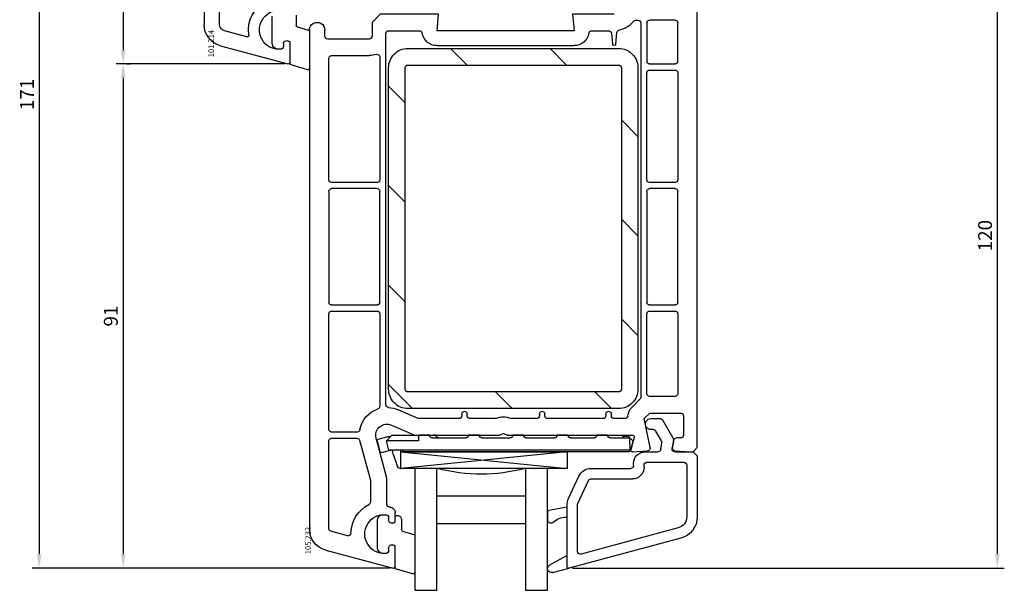
# Model space of a CAD drawing. Units: millimetres. Extents: x 154 to 1977, y 15 to 654.
# Drawn here: x 798 to 976, y 455 to 558 of the extents above; entities that cross this region are included whole.
import ezdxf

# ---------------------------------------------------------------- set-up
doc = ezdxf.new("R2010")
doc.units = ezdxf.units.MM
for name, color, linetype in [('cotes', 150, 'Continuous'), ('joints edpm', 6, 'Continuous'), ('profiles', 7, 'Continuous'), ('renforts acier', 1, 'Continuous'), ('vitrage', 4, 'Continuous')]:
    doc.layers.add(name, color=color, linetype=linetype)
doc.styles.add('Annotatif', font='arial.ttf')
doc.styles.get("Standard").update_dxf_attribs({"font": 'arial.ttf'})
doc.dimstyles.new('Annotatif', dxfattribs={"dimscale": 0, "dimtxt": 2.5, "dimasz": 2.5, "dimexe": 1.25, "dimexo": 0.625, "dimtad": 1, "dimdec": 0, "dimtxsty": 'Standard', "dimcen": 2.5, "dimadec": 0, "dimazin": 0, "dimtfac": 1, "dimtdec": 0, "dimtmove": 0, "dimatfit": 3, "dimfxl": 1, "dimarcsym": 0})

# ---------------------------------------------------------------- blocks, each defined once
blk = doc.blocks.new('*D160')
at = {"layer": 'cotes', "color": 0, "lineweight": -2}
for p, q in [((831.3, 630.43), (815.57, 630.43)), ((816.82, 627.93), (816.82, 552.93)), ((845.99, 550.43), (815.57, 550.43))]:
    blk.add_line(p, q, dxfattribs=at)
at = {"layer": 'cotes', "color": 0}
for points in [[(816.4, 627.93), (817.23, 627.93), (816.82, 630.43)], [(816.4, 552.93), (817.23, 552.93), (816.82, 550.43)]]:
    blk.add_solid(points, dxfattribs=at)
at = {"layer": 'Defpoints', "color": 0}
for p in [(831.93, 630.43), (816.82, 550.43), (846.61, 550.43)]:
    blk.add_point(p, dxfattribs=at)
at = {"layer": 'cotes', "color": 0, "insert": (814.91, 590.43), "char_height": 2.5, "attachment_point": 5, "rotation": 90}
blk.add_mtext('80', dxfattribs=at)
blk = doc.blocks.new('*D163')
at = {"layer": 'cotes', "color": 0, "lineweight": -2}
for p, q in [((817.44, 550.43), (818.07, 550.43)), ((816.82, 547.93), (816.82, 461.93)), ((864.99, 459.43), (815.57, 459.43))]:
    blk.add_line(p, q, dxfattribs=at)
at = {"layer": 'cotes', "color": 0}
for points in [[(816.4, 547.93), (817.23, 547.93), (816.82, 550.43)], [(816.4, 461.93), (817.23, 461.93), (816.82, 459.43)]]:
    blk.add_solid(points, dxfattribs=at)
at = {"layer": 'Defpoints', "color": 0}
for p in [(816.82, 550.43), (816.82, 459.43), (865.62, 459.43)]:
    blk.add_point(p, dxfattribs=at)
at = {"layer": 'cotes', "color": 0, "insert": (814.91, 504.93), "char_height": 2.5, "attachment_point": 5, "rotation": 90}
blk.add_mtext('91', dxfattribs=at)
blk = doc.blocks.new('*D148')
at = {"layer": 'cotes', "color": 0, "lineweight": -2}
for p, q in [((816.19, 630.43), (800.41, 630.43)), ((801.66, 627.93), (801.66, 461.93)), ((816.19, 459.43), (800.41, 459.43))]:
    blk.add_line(p, q, dxfattribs=at)
at = {"layer": 'cotes', "color": 0}
for points in [[(801.25, 627.93), (802.08, 627.93), (801.66, 630.43)], [(801.25, 461.93), (802.08, 461.93), (801.66, 459.43)]]:
    blk.add_solid(points, dxfattribs=at)
at = {"layer": 'Defpoints', "color": 0}
for p in [(816.82, 630.43), (801.66, 459.43), (816.82, 459.43)]:
    blk.add_point(p, dxfattribs=at)
at = {"layer": 'cotes', "color": 0, "insert": (799.78, 544.93), "char_height": 2.5, "attachment_point": 5, "rotation": 90}
blk.add_mtext('171', dxfattribs=at)
blk = doc.blocks.new('*D151')
at = {"layer": 'cotes', "color": 0, "lineweight": -2}
for p, q in [((918.05, 579.43), (975.85, 579.43)), ((974.6, 461.94), (974.6, 576.93)), ((897.93, 459.44), (975.85, 459.44))]:
    blk.add_line(p, q, dxfattribs=at)
at = {"layer": 'cotes', "color": 0}
for points in [[(974.18, 576.93), (975.01, 576.93), (974.6, 579.43)], [(974.18, 461.94), (975.01, 461.94), (974.6, 459.44)]]:
    blk.add_solid(points, dxfattribs=at)
at = {"layer": 'Defpoints', "color": 0}
for p in [(917.43, 579.43), (974.6, 579.43), (897.3, 459.44)]:
    blk.add_point(p, dxfattribs=at)
at = {"layer": 'cotes', "color": 0, "insert": (972.69, 519.44), "char_height": 2.5, "attachment_point": 5, "rotation": 90}
blk.add_mtext('120', dxfattribs=at)

msp = doc.modelspace()

# ---------------------------------------------------------------- hatches: boundary and pattern name
at = {"layer": 'renforts acier'}
h = msp.add_hatch(dxfattribs=at)
h.set_pattern_fill('ANSI31', color=256, angle=-90)
h.set_pattern_definition([(315, (180.717, 1841.087), (8.98026, 8.98026), [])])
edge = h.paths.add_edge_path(flags=16)
edge.add_line((906.23, 491.23), (868.23, 491.23))
edge.add_spline(control_points=[(868.23, 491.23), (868.09, 491.23), (867.97, 491.28), (867.87, 491.38), (867.78, 491.47), (867.73, 491.59), (867.73, 491.73)], knot_values=[0, 0, 0, 0, 1, 1, 1, 2, 2, 2, 2], degree=3, periodic=0)
edge.add_line((867.73, 491.73), (867.73, 549.73))
edge.add_spline(control_points=[(867.73, 549.73), (867.73, 549.87), (867.78, 549.99), (867.87, 550.08), (867.97, 550.18), (868.09, 550.23), (868.23, 550.23)], knot_values=[0, 0, 0, 0, 1, 1, 1, 2, 2, 2, 2], degree=3, periodic=0)
edge.add_line((868.23, 550.23), (906.23, 550.23))
edge.add_spline(control_points=[(906.23, 550.23), (906.36, 550.23), (906.48, 550.18), (906.58, 550.08), (906.68, 549.99), (906.73, 549.87), (906.73, 549.73)], knot_values=[0, 0, 0, 0, 1, 1, 1, 2, 2, 2, 2], degree=3, periodic=0)
edge.add_line((906.73, 549.73), (906.73, 491.73))
edge.add_spline(control_points=[(906.73, 491.73), (906.73, 491.59), (906.68, 491.47), (906.58, 491.38), (906.48, 491.28), (906.36, 491.23), (906.23, 491.23)], knot_values=[0, 0, 0, 0, 1, 1, 1, 2, 2, 2, 2], degree=3, periodic=0)
edge = h.paths.add_edge_path()
edge.add_spline(control_points=[(909.73, 491.73), (909.73, 490.76), (909.38, 489.94), (908.7, 489.26), (908.02, 488.57), (907.19, 488.23), (906.23, 488.23)], knot_values=[0, 0, 0, 0, 1, 1, 1, 2, 2, 2, 2], degree=3, periodic=0)
edge.add_line((906.23, 488.23), (868.23, 488.23))
edge.add_spline(control_points=[(868.23, 488.23), (867.26, 488.23), (866.44, 488.57), (865.75, 489.26), (865.07, 489.94), (864.73, 490.76), (864.73, 491.73)], knot_values=[0, 0, 0, 0, 1, 1, 1, 2, 2, 2, 2], degree=3, periodic=0)
edge.add_line((864.73, 491.73), (864.73, 549.73))
edge.add_spline(control_points=[(864.73, 549.73), (864.73, 550.7), (865.07, 551.52), (865.75, 552.21), (866.44, 552.89), (867.26, 553.23), (868.23, 553.23)], knot_values=[0, 0, 0, 0, 1, 1, 1, 2, 2, 2, 2], degree=3, periodic=0)
edge.add_line((868.23, 553.23), (906.23, 553.23))
edge.add_spline(control_points=[(906.23, 553.23), (907.19, 553.23), (908.02, 552.89), (908.7, 552.21), (909.38, 551.52), (909.73, 550.7), (909.73, 549.73)], knot_values=[0, 0, 0, 0, 1, 1, 1, 2, 2, 2, 2], degree=3, periodic=0)
edge.add_line((909.73, 549.73), (909.73, 491.73))

# ---------------------------------------------------------------- linework, layer by layer
at = {"layer": 'joints edpm'}
for points in [[(843.73, 554.09), (843.73, 559.07)], [(848.03, 559.23), (848.03, 557.39)], [(848.26, 557.1), (850.43, 556.45), (850.43, 549.68)], [(850.08, 549.38), (846.93, 550.33), (846.93, 554.38), (846.63, 554.55)], [(845.23, 553.08), (844.93, 553.08)], [(845.73, 554.03), (845.73, 553.58)], [(893.43, 469.56), (893.43, 468.15)], [(896.75, 468.63), (896.93, 468.63), (896.93, 470.43), (893.67, 469.86)], [(862.73, 463.09), (862.73, 468.07)], [(863.93, 469.08), (864.23, 469.08)], [(864.73, 468.58), (864.73, 468.13)], [(865.63, 467.61), (865.93, 467.78), (865.93, 468.63)], [(866.23, 468.93), (866.33, 468.93)], [(867.03, 468.23), (867.03, 466.39)], [(867.26, 466.1), (869.43, 465.45), (869.43, 458.68)], [(864.23, 462.08), (863.93, 462.08)], [(864.73, 463.03), (864.73, 462.58)], [(869.08, 458.38), (865.93, 459.33), (865.93, 463.38), (865.63, 463.55)], [(896.93, 459.73), (896.93, 461.73), (893.79, 459.96)], [(894.33, 458.64), (897.3, 459.44)]]:
    msp.add_lwpolyline(points, dxfattribs=at)
for points in [[(848.26, 557.1), (848.12, 557.13), (848.03, 557.25), (848.03, 557.39)], [(844.65, 553.09), (844.12, 553.13), (843.73, 553.56), (843.73, 554.09)], [(844.93, 553.08), (844.83, 553.08), (844.74, 553.08), (844.65, 553.09)], [(893.43, 469.56), (893.43, 469.71), (893.53, 469.83), (893.67, 469.86)], [(862.73, 468.07), (862.73, 468.6), (863.12, 469.03), (863.65, 469.07)], [(863.65, 469.07), (863.74, 469.08), (863.83, 469.08), (863.93, 469.08)], [(894.43, 467.71), (895.09, 468.32), (895.85, 468.62), (896.75, 468.63)], [(867.26, 466.1), (867.12, 466.13), (867.03, 466.25), (867.03, 466.39)], [(863.65, 462.09), (863.12, 462.13), (862.73, 462.56), (862.73, 463.09)], [(863.93, 462.08), (863.83, 462.08), (863.74, 462.08), (863.65, 462.09)]]:
    msp.add_open_spline(points, degree=3, dxfattribs=at)
for points in [[(845.73, 554.03), (845.73, 554.25), (845.84, 554.44), (846.03, 554.55), (846.22, 554.66), (846.44, 554.66), (846.63, 554.55)], [(845.73, 553.58), (845.73, 553.44), (845.68, 553.32), (845.58, 553.23), (845.48, 553.13), (845.36, 553.08), (845.23, 553.08)], [(850.43, 549.68), (850.43, 549.59), (850.39, 549.51), (850.32, 549.45), (850.26, 549.4), (850.17, 549.37), (850.08, 549.38)], [(864.23, 469.08), (864.36, 469.08), (864.48, 469.03), (864.58, 468.93), (864.68, 468.84), (864.73, 468.72), (864.73, 468.58)], [(865.63, 467.61), (865.44, 467.5), (865.22, 467.5), (865.03, 467.61), (864.84, 467.72), (864.73, 467.91), (864.73, 468.13)], [(865.93, 468.63), (865.93, 468.71), (865.96, 468.78), (866.01, 468.84), (866.07, 468.9), (866.14, 468.93), (866.23, 468.93)], [(866.33, 468.93), (866.52, 468.93), (866.68, 468.86), (866.82, 468.73), (866.96, 468.59), (867.03, 468.42), (867.03, 468.23)], [(894.43, 467.71), (894.26, 467.54), (894.01, 467.5), (893.79, 467.6), (893.56, 467.7), (893.43, 467.9), (893.43, 468.15)], [(864.73, 462.58), (864.73, 462.44), (864.68, 462.32), (864.58, 462.23), (864.48, 462.13), (864.36, 462.08), (864.23, 462.08)], [(864.73, 463.03), (864.73, 463.25), (864.84, 463.44), (865.03, 463.55), (865.22, 463.66), (865.44, 463.66), (865.63, 463.55)], [(869.43, 458.68), (869.43, 458.59), (869.39, 458.51), (869.32, 458.45), (869.26, 458.4), (869.17, 458.37), (869.08, 458.38)], [(894.33, 458.64), (893.98, 458.55), (893.62, 458.73), (893.48, 459.06), (893.34, 459.4), (893.47, 459.78), (893.79, 459.96)], [(897.3, 459.44), (897.21, 459.42), (897.12, 459.43), (897.04, 459.49), (896.97, 459.55), (896.93, 459.63), (896.93, 459.73)]]:
    msp.add_open_spline(points, degree=3, knots=[0, 0, 0, 0, 1, 1, 1, 2, 2, 2, 2], dxfattribs=at)
at = {"layer": 'profiles'}
for points in [[(831.43, 629.93), (831.43, 557.56)], [(916.39, 480.62), (919.18, 480.43), (919.68, 480.43), (920.43, 481.18), (920.43, 576.43)], [(834.23, 557.56), (834.23, 573.58)], [(905.43, 559.43), (897.93, 559.43), (898.19, 556.43), (873.46, 556.43), (873.73, 559.43), (863.23, 559.43), (861.73, 557.93), (861.73, 555.43)], [(909.26, 558.33), (909.73, 558.33)], [(916.43, 558.33), (911.83, 558.33)], [(839.13, 555.33), (835.12, 556.4)], [(850.43, 556.53), (850.43, 466.56)], [(853.23, 555.43), (853.23, 556.53)], [(864.73, 556.43), (870.3, 556.43)], [(875.83, 556.43), (873.83, 556.43)], [(895.83, 556.43), (875.83, 556.43)], [(897.83, 556.43), (895.83, 556.43)], [(901.35, 556.43), (904.43, 556.43)], [(910.23, 557.83), (910.23, 490.25)], [(911.33, 557.83), (911.33, 550.93)], [(916.93, 550.93), (916.93, 557.83)], [(846.93, 550.73), (846.93, 554.38), (846.63, 554.55)], [(861.23, 554.93), (853.73, 554.93)], [(864.23, 488.92), (864.23, 555.93)], [(904.93, 555.97), (905.13, 554)], [(905.72, 554), (905.93, 556.08)], [(834.39, 553.7), (846.55, 550.44)], [(845.23, 553.08), (844.93, 553.08)], [(845.73, 554.03), (845.73, 553.58)], [(873.46, 553.73), (898.19, 553.73)], [(853.93, 529.53), (853.93, 551.43)], [(854.43, 551.93), (861.23, 551.93)], [(863.13, 551.68), (863.13, 529.53)], [(911.83, 550.43), (916.43, 550.43)], [(911.83, 549.33), (916.43, 549.33)], [(911.33, 529.53), (911.33, 548.83)], [(916.93, 548.83), (916.93, 529.53)], [(862.63, 529.03), (854.43, 529.03)], [(862.63, 527.93), (854.43, 527.93)], [(916.43, 529.03), (911.83, 529.03)], [(916.43, 527.93), (911.83, 527.93)], [(853.93, 527.43), (853.93, 507.43)], [(863.13, 507.43), (863.13, 527.43)], [(911.33, 527.43), (911.33, 507.43)], [(916.93, 507.43), (916.93, 527.43)], [(854.43, 506.93), (862.63, 506.93)], [(911.83, 506.93), (916.43, 506.93)], [(853.93, 484.48), (853.93, 505.33)], [(854.43, 505.83), (862.63, 505.83)], [(863.13, 505.33), (863.13, 488.63)], [(911.33, 490.93), (911.33, 505.33)], [(911.83, 505.83), (916.43, 505.83)], [(916.93, 505.33), (916.93, 490.93)], [(910.08, 489.9), (908.73, 488.55)], [(916.43, 490.43), (911.83, 490.43)], [(877.43, 486.43), (870.05, 486.43), (866.43, 488.01)], [(877.93, 487.23), (877.93, 486.93)], [(878.93, 486.93), (878.93, 487.23)], [(891.93, 487.23), (891.93, 486.93)], [(892.93, 486.93), (892.93, 487.23)], [(903.93, 487.23), (903.93, 486.93)], [(904.93, 486.93), (904.93, 487.23)], [(911.92, 481.21), (910.85, 486.43), (911.85, 487.43), (917.43, 487.43)], [(917.93, 486.93), (917.93, 483.43)], [(865.23, 485.26), (869.43, 483.43), (884.71, 483.43)], [(884.01, 486.43), (879.43, 486.43)], [(891.43, 486.43), (886.84, 486.43)], [(903.43, 486.43), (893.43, 486.43)], [(907.39, 486.43), (905.43, 486.43)], [(912.08, 486.43), (913.69, 486.43)], [(914.13, 486.18), (916.18, 482.63), (915.89, 481.02)], [(859.03, 483.98), (854.43, 483.98)], [(886.14, 483.43), (908.75, 483.43)], [(912.54, 484.43), (912.08, 484.43)], [(913.99, 482.42), (912.97, 484.18)], [(853.93, 466.56), (853.93, 482.38)], [(854.43, 482.88), (859.01, 482.88)], [(859.5, 482.51), (861.43, 475.31)], [(864.43, 470.93), (864.43, 475.7), (862.49, 482.91)], [(909.04, 483.05), (908.44, 480.81)], [(913.83, 480.84), (914.05, 482.08)], [(916.17, 482.52), (915.93, 481.2)], [(917.43, 482.93), (916.66, 482.93)], [(908.75, 480.43), (911.46, 480.61)], [(911.03, 480.43), (913.34, 480.43)], [(916.38, 480.43), (919.68, 480.43), (920.43, 479.68), (920.43, 468.71)], [(908.93, 477.93), (908.93, 478.33)], [(910.83, 477.63), (910.83, 478.03)], [(911.33, 478.53), (918.03, 478.53)], [(918.53, 478.03), (918.53, 468.71)], [(901.25, 477.43), (908.43, 477.43)], [(861.43, 475.31), (861.43, 471.35)], [(897.15, 471.91), (899.08, 476.05)], [(898.87, 471.11), (900.8, 475.24)], [(901.25, 475.53), (908.73, 475.53)], [(865.63, 467.61), (865.93, 467.78), (865.93, 469.43)], [(896.93, 459.73), (896.93, 470.9)], [(898.83, 462.47), (898.83, 470.9)], [(864.73, 468.57), (864.73, 468.13)], [(857.3, 465.27), (854.3, 466.08)], [(916.97, 466.68), (899.46, 461.98)], [(917.46, 464.84), (897.3, 459.44)], [(853.39, 462.7), (865.55, 459.44)], [(864.73, 463.03), (864.73, 462.6)], [(865.93, 459.73), (865.93, 463.38), (865.63, 463.55)]]:
    msp.add_lwpolyline(points, dxfattribs=at)
for points in [[(839.5, 555.67), (839.07, 558.23), (840.42, 560.66), (842.82, 561.66)], [(909.02, 558.21), (908.33, 557.3), (907.45, 556.75), (906.33, 556.52)], [(909.02, 558.21), (909.08, 558.29), (909.16, 558.33), (909.26, 558.33)], [(834.39, 553.7), (832.61, 554.18), (831.43, 555.72), (831.43, 557.56)], [(835.12, 556.4), (834.58, 556.55), (834.23, 557.01), (834.23, 557.56)], [(870.3, 556.43), (870.55, 556.43), (870.76, 556.25), (870.8, 556.01)], [(900.86, 556.01), (900.89, 556.25), (901.1, 556.43), (901.35, 556.43)], [(904.43, 556.43), (904.69, 556.43), (904.91, 556.23), (904.93, 555.97)], [(905.93, 556.08), (905.96, 556.3), (906.11, 556.47), (906.33, 556.52)], [(873.46, 553.73), (872.12, 553.73), (871.01, 554.68), (870.8, 556.01)], [(900.86, 556.01), (900.65, 554.68), (899.53, 553.73), (898.19, 553.73)], [(862.45, 552.15), (862.04, 552), (861.67, 551.93), (861.23, 551.93)], [(864.7, 488.42), (864.43, 488.44), (864.23, 488.66), (864.23, 488.92)], [(910.23, 490.25), (910.23, 490.11), (910.18, 490), (910.08, 489.9)], [(859.52, 484.39), (859.87, 486.19), (861.05, 487.55), (862.79, 488.16)], [(863.13, 488.63), (863.13, 488.41), (863, 488.23), (862.79, 488.16)], [(864.7, 488.42), (865.33, 488.39), (865.85, 488.26), (866.43, 488.01)], [(907.89, 486.86), (907.98, 487.53), (908.25, 488.07), (908.73, 488.55)], [(884.01, 486.43), (884.95, 486.85), (885.91, 486.85), (886.84, 486.43)], [(907.89, 486.86), (907.85, 486.61), (907.64, 486.43), (907.39, 486.43)], [(913.69, 486.43), (913.88, 486.43), (914.03, 486.34), (914.13, 486.18)], [(859.52, 484.39), (859.47, 484.15), (859.27, 483.98), (859.03, 483.98)], [(885.07, 483.58), (884.97, 483.48), (884.85, 483.43), (884.71, 483.43)], [(886.14, 483.43), (886, 483.43), (885.88, 483.48), (885.78, 483.58)], [(912.54, 484.43), (912.72, 484.43), (912.88, 484.34), (912.97, 484.18)], [(859.01, 482.88), (859.24, 482.88), (859.44, 482.73), (859.5, 482.51)], [(913.99, 482.42), (914.05, 482.31), (914.07, 482.2), (914.05, 482.08)], [(916.17, 482.52), (916.21, 482.76), (916.41, 482.93), (916.66, 482.93)], [(913.83, 480.84), (913.79, 480.6), (913.58, 480.43), (913.34, 480.43)], [(899.08, 476.05), (899.48, 476.91), (900.3, 477.43), (901.25, 477.43)], [(900.8, 475.24), (900.88, 475.42), (901.05, 475.53), (901.25, 475.53)], [(861.43, 471.35), (861.43, 471.16), (861.33, 470.99), (861.16, 470.9)], [(896.93, 470.9), (896.93, 471.27), (897, 471.58), (897.15, 471.91)], [(898.83, 470.9), (898.83, 470.98), (898.84, 471.04), (898.87, 471.11)], [(857.93, 465.74), (857.99, 467.99), (859.17, 469.87), (861.16, 470.9)], [(864.28, 469.06), (864.53, 469.04), (864.73, 468.82), (864.73, 468.57)], [(918.53, 468.71), (918.53, 467.74), (917.9, 466.93), (916.97, 466.68)], [(920.43, 468.71), (920.43, 466.87), (919.24, 465.32), (917.46, 464.84)], [(853.39, 462.7), (851.61, 463.18), (850.43, 464.72), (850.43, 466.56)], [(854.3, 466.08), (854.07, 466.14), (853.93, 466.33), (853.93, 466.56)], [(864.73, 462.6), (864.73, 462.34), (864.53, 462.12), (864.28, 462.1)]]:
    msp.add_open_spline(points, degree=3, dxfattribs=at)
for points, knots in [([(844.93, 553.08), (843.64, 553.08), (842.54, 553.71), (841.9, 554.83), (841.25, 555.95), (841.25, 557.21), (841.9, 558.33), (842.54, 559.45), (843.64, 560.08), (844.93, 560.08)], [0, 0, 0, 0, 1, 1, 1, 2, 2, 2, 3, 3, 3, 3]), ([(850.43, 556.53), (850.43, 557.05), (850.68, 557.49), (851.13, 557.74), (851.57, 558), (852.08, 558), (852.53, 557.74), (852.97, 557.49), (853.23, 557.05), (853.23, 556.53)], [0, 0, 0, 0, 1, 1, 1, 2, 2, 2, 3, 3, 3, 3]), ([(909.73, 558.33), (909.86, 558.33), (909.98, 558.28), (910.08, 558.18), (910.18, 558.09), (910.23, 557.97), (910.23, 557.83)], [0, 0, 0, 0, 1, 1, 1, 2, 2, 2, 2]), ([(911.33, 557.83), (911.33, 557.97), (911.38, 558.09), (911.47, 558.18), (911.57, 558.28), (911.69, 558.33), (911.83, 558.33)], [0, 0, 0, 0, 1, 1, 1, 2, 2, 2, 2]), ([(916.43, 558.33), (916.56, 558.33), (916.68, 558.28), (916.78, 558.18), (916.88, 558.09), (916.93, 557.97), (916.93, 557.83)], [0, 0, 0, 0, 1, 1, 1, 2, 2, 2, 2]), ([(864.23, 555.93), (864.23, 556.07), (864.28, 556.19), (864.37, 556.28), (864.47, 556.38), (864.59, 556.43), (864.73, 556.43)], [0, 0, 0, 0, 1, 1, 1, 2, 2, 2, 2]), ([(839.5, 555.67), (839.52, 555.56), (839.49, 555.47), (839.41, 555.4), (839.33, 555.32), (839.23, 555.3), (839.13, 555.33)], [0, 0, 0, 0, 1, 1, 1, 2, 2, 2, 2]), ([(845.73, 554.03), (845.73, 554.25), (845.84, 554.44), (846.03, 554.55), (846.22, 554.66), (846.44, 554.66), (846.63, 554.55)], [0, 0, 0, 0, 1, 1, 1, 2, 2, 2, 2]), ([(853.73, 554.93), (853.59, 554.93), (853.47, 554.98), (853.37, 555.08), (853.28, 555.17), (853.23, 555.29), (853.23, 555.43)], [0, 0, 0, 0, 1, 1, 1, 2, 2, 2, 2]), ([(861.73, 555.43), (861.73, 555.29), (861.68, 555.17), (861.58, 555.08), (861.48, 554.98), (861.36, 554.93), (861.23, 554.93)], [0, 0, 0, 0, 1, 1, 1, 2, 2, 2, 2]), ([(845.73, 553.58), (845.73, 553.44), (845.68, 553.32), (845.58, 553.23), (845.48, 553.13), (845.36, 553.08), (845.23, 553.08)], [0, 0, 0, 0, 1, 1, 1, 2, 2, 2, 2]), ([(905.72, 554), (905.71, 553.84), (905.58, 553.73), (905.43, 553.73), (905.27, 553.73), (905.15, 553.84), (905.13, 554)], [0, 0, 0, 0, 1, 1, 1, 2, 2, 2, 2]), ([(853.93, 551.43), (853.93, 551.57), (853.98, 551.69), (854.07, 551.78), (854.17, 551.88), (854.29, 551.93), (854.43, 551.93)], [0, 0, 0, 0, 1, 1, 1, 2, 2, 2, 2]), ([(862.45, 552.15), (862.61, 552.21), (862.77, 552.19), (862.91, 552.09), (863.05, 552), (863.13, 551.85), (863.13, 551.68)], [0, 0, 0, 0, 1, 1, 1, 2, 2, 2, 2]), ([(911.83, 550.43), (911.69, 550.43), (911.57, 550.48), (911.47, 550.58), (911.38, 550.67), (911.33, 550.79), (911.33, 550.93)], [0, 0, 0, 0, 1, 1, 1, 2, 2, 2, 2]), ([(916.93, 550.93), (916.93, 550.79), (916.88, 550.67), (916.78, 550.58), (916.68, 550.48), (916.56, 550.43), (916.43, 550.43)], [0, 0, 0, 0, 1, 1, 1, 2, 2, 2, 2]), ([(846.93, 550.73), (846.93, 550.63), (846.89, 550.55), (846.81, 550.49), (846.73, 550.43), (846.64, 550.42), (846.55, 550.44)], [0, 0, 0, 0, 1, 1, 1, 2, 2, 2, 2]), ([(911.33, 548.83), (911.33, 548.97), (911.38, 549.09), (911.47, 549.18), (911.57, 549.28), (911.69, 549.33), (911.83, 549.33)], [0, 0, 0, 0, 1, 1, 1, 2, 2, 2, 2]), ([(916.43, 549.33), (916.56, 549.33), (916.68, 549.28), (916.78, 549.18), (916.88, 549.09), (916.93, 548.97), (916.93, 548.83)], [0, 0, 0, 0, 1, 1, 1, 2, 2, 2, 2]), ([(854.43, 529.03), (854.29, 529.03), (854.17, 529.08), (854.07, 529.18), (853.98, 529.27), (853.93, 529.39), (853.93, 529.53)], [0, 0, 0, 0, 1, 1, 1, 2, 2, 2, 2]), ([(853.93, 527.43), (853.93, 527.57), (853.98, 527.69), (854.07, 527.78), (854.17, 527.88), (854.29, 527.93), (854.43, 527.93)], [0, 0, 0, 0, 1, 1, 1, 2, 2, 2, 2]), ([(863.13, 529.53), (863.13, 529.39), (863.08, 529.27), (862.98, 529.18), (862.88, 529.08), (862.76, 529.03), (862.63, 529.03)], [0, 0, 0, 0, 1, 1, 1, 2, 2, 2, 2]), ([(862.63, 527.93), (862.76, 527.93), (862.88, 527.88), (862.98, 527.78), (863.08, 527.69), (863.13, 527.57), (863.13, 527.43)], [0, 0, 0, 0, 1, 1, 1, 2, 2, 2, 2]), ([(911.83, 529.03), (911.69, 529.03), (911.57, 529.08), (911.47, 529.18), (911.38, 529.27), (911.33, 529.39), (911.33, 529.53)], [0, 0, 0, 0, 1, 1, 1, 2, 2, 2, 2]), ([(911.33, 527.43), (911.33, 527.57), (911.38, 527.69), (911.47, 527.78), (911.57, 527.88), (911.69, 527.93), (911.83, 527.93)], [0, 0, 0, 0, 1, 1, 1, 2, 2, 2, 2]), ([(916.93, 529.53), (916.93, 529.39), (916.88, 529.27), (916.78, 529.18), (916.68, 529.08), (916.56, 529.03), (916.43, 529.03)], [0, 0, 0, 0, 1, 1, 1, 2, 2, 2, 2]), ([(916.43, 527.93), (916.56, 527.93), (916.68, 527.88), (916.78, 527.78), (916.88, 527.69), (916.93, 527.57), (916.93, 527.43)], [0, 0, 0, 0, 1, 1, 1, 2, 2, 2, 2]), ([(854.43, 506.93), (854.29, 506.93), (854.17, 506.98), (854.07, 507.08), (853.98, 507.17), (853.93, 507.29), (853.93, 507.43)], [0, 0, 0, 0, 1, 1, 1, 2, 2, 2, 2]), ([(863.13, 507.43), (863.13, 507.29), (863.08, 507.17), (862.98, 507.08), (862.88, 506.98), (862.76, 506.93), (862.63, 506.93)], [0, 0, 0, 0, 1, 1, 1, 2, 2, 2, 2]), ([(911.83, 506.93), (911.69, 506.93), (911.57, 506.98), (911.47, 507.08), (911.38, 507.17), (911.33, 507.29), (911.33, 507.43)], [0, 0, 0, 0, 1, 1, 1, 2, 2, 2, 2]), ([(916.93, 507.43), (916.93, 507.29), (916.88, 507.17), (916.78, 507.08), (916.68, 506.98), (916.56, 506.93), (916.43, 506.93)], [0, 0, 0, 0, 1, 1, 1, 2, 2, 2, 2]), ([(853.93, 505.33), (853.93, 505.47), (853.98, 505.59), (854.07, 505.68), (854.17, 505.78), (854.29, 505.83), (854.43, 505.83)], [0, 0, 0, 0, 1, 1, 1, 2, 2, 2, 2]), ([(862.63, 505.83), (862.76, 505.83), (862.88, 505.78), (862.98, 505.68), (863.08, 505.59), (863.13, 505.47), (863.13, 505.33)], [0, 0, 0, 0, 1, 1, 1, 2, 2, 2, 2]), ([(911.33, 505.33), (911.33, 505.47), (911.38, 505.59), (911.47, 505.68), (911.57, 505.78), (911.69, 505.83), (911.83, 505.83)], [0, 0, 0, 0, 1, 1, 1, 2, 2, 2, 2]), ([(916.43, 505.83), (916.56, 505.83), (916.68, 505.78), (916.78, 505.68), (916.88, 505.59), (916.93, 505.47), (916.93, 505.33)], [0, 0, 0, 0, 1, 1, 1, 2, 2, 2, 2]), ([(911.83, 490.43), (911.69, 490.43), (911.57, 490.48), (911.47, 490.58), (911.38, 490.67), (911.33, 490.79), (911.33, 490.93)], [0, 0, 0, 0, 1, 1, 1, 2, 2, 2, 2]), ([(916.93, 490.93), (916.93, 490.79), (916.88, 490.67), (916.78, 490.58), (916.68, 490.48), (916.56, 490.43), (916.43, 490.43)], [0, 0, 0, 0, 1, 1, 1, 2, 2, 2, 2]), ([(877.93, 486.93), (877.93, 486.79), (877.88, 486.67), (877.78, 486.58), (877.68, 486.48), (877.56, 486.43), (877.43, 486.43)], [0, 0, 0, 0, 1, 1, 1, 2, 2, 2, 2]), ([(877.93, 487.23), (877.93, 487.41), (878.02, 487.57), (878.18, 487.66), (878.34, 487.76), (878.52, 487.76), (878.68, 487.66), (878.84, 487.57), (878.93, 487.41), (878.93, 487.23)], [0, 0, 0, 0, 1, 1, 1, 2, 2, 2, 3, 3, 3, 3]), ([(879.43, 486.43), (879.29, 486.43), (879.17, 486.48), (879.07, 486.58), (878.98, 486.67), (878.93, 486.79), (878.93, 486.93)], [0, 0, 0, 0, 1, 1, 1, 2, 2, 2, 2]), ([(891.93, 486.93), (891.93, 486.79), (891.88, 486.67), (891.78, 486.58), (891.68, 486.48), (891.56, 486.43), (891.43, 486.43)], [0, 0, 0, 0, 1, 1, 1, 2, 2, 2, 2]), ([(891.93, 487.23), (891.93, 487.41), (892.02, 487.57), (892.18, 487.66), (892.34, 487.76), (892.52, 487.76), (892.68, 487.66), (892.84, 487.57), (892.93, 487.41), (892.93, 487.23)], [0, 0, 0, 0, 1, 1, 1, 2, 2, 2, 3, 3, 3, 3]), ([(893.43, 486.43), (893.29, 486.43), (893.17, 486.48), (893.07, 486.58), (892.98, 486.67), (892.93, 486.79), (892.93, 486.93)], [0, 0, 0, 0, 1, 1, 1, 2, 2, 2, 2]), ([(903.93, 486.93), (903.93, 486.79), (903.88, 486.67), (903.78, 486.58), (903.68, 486.48), (903.56, 486.43), (903.43, 486.43)], [0, 0, 0, 0, 1, 1, 1, 2, 2, 2, 2]), ([(903.93, 487.23), (903.93, 487.41), (904.02, 487.57), (904.18, 487.66), (904.34, 487.76), (904.52, 487.76), (904.68, 487.66), (904.84, 487.57), (904.93, 487.41), (904.93, 487.23)], [0, 0, 0, 0, 1, 1, 1, 2, 2, 2, 3, 3, 3, 3]), ([(905.43, 486.43), (905.29, 486.43), (905.17, 486.48), (905.07, 486.58), (904.98, 486.67), (904.93, 486.79), (904.93, 486.93)], [0, 0, 0, 0, 1, 1, 1, 2, 2, 2, 2]), ([(917.43, 487.43), (917.56, 487.43), (917.68, 487.38), (917.78, 487.28), (917.88, 487.19), (917.93, 487.07), (917.93, 486.93)], [0, 0, 0, 0, 1, 1, 1, 2, 2, 2, 2]), ([(862.49, 482.91), (862.29, 483.68), (862.52, 484.43), (863.12, 484.95), (863.72, 485.46), (864.5, 485.58), (865.23, 485.26)], [0, 0, 0, 0, 1, 1, 1, 2, 2, 2, 2]), ([(912.08, 484.43), (911.71, 484.43), (911.39, 484.61), (911.21, 484.93), (911.03, 485.25), (911.03, 485.61), (911.21, 485.93), (911.39, 486.25), (911.71, 486.43), (912.08, 486.43)], [0, 0, 0, 0, 1, 1, 1, 2, 2, 2, 3, 3, 3, 3]), ([(854.43, 483.98), (854.29, 483.98), (854.17, 484.03), (854.07, 484.13), (853.98, 484.22), (853.93, 484.34), (853.93, 484.48)], [0, 0, 0, 0, 1, 1, 1, 2, 2, 2, 2]), ([(885.07, 483.58), (885.17, 483.68), (885.29, 483.73), (885.43, 483.73), (885.57, 483.73), (885.69, 483.68), (885.78, 483.58)], [0, 0, 0, 0, 1, 1, 1, 2, 2, 2, 2]), ([(908.75, 483.43), (908.85, 483.43), (908.93, 483.39), (908.99, 483.31), (909.05, 483.24), (909.06, 483.15), (909.04, 483.05)], [0, 0, 0, 0, 1, 1, 1, 2, 2, 2, 2]), ([(917.93, 483.43), (917.93, 483.29), (917.88, 483.17), (917.78, 483.08), (917.68, 482.98), (917.56, 482.93), (917.43, 482.93)], [0, 0, 0, 0, 1, 1, 1, 2, 2, 2, 2]), ([(853.93, 482.38), (853.93, 482.52), (853.98, 482.64), (854.07, 482.73), (854.17, 482.83), (854.29, 482.88), (854.43, 482.88)], [0, 0, 0, 0, 1, 1, 1, 2, 2, 2, 2]), ([(908.75, 480.43), (908.65, 480.42), (908.56, 480.46), (908.49, 480.54), (908.43, 480.62), (908.41, 480.71), (908.44, 480.81)], [0, 0, 0, 0, 1, 1, 1, 2, 2, 2, 2]), ([(908.93, 478.33), (908.93, 478.91), (909.13, 479.41), (909.54, 479.82), (909.95, 480.23), (910.45, 480.43), (911.03, 480.43)], [0, 0, 0, 0, 1, 1, 1, 2, 2, 2, 2]), ([(911.92, 481.21), (911.95, 481.06), (911.91, 480.93), (911.82, 480.81), (911.73, 480.69), (911.61, 480.62), (911.46, 480.61)], [0, 0, 0, 0, 1, 1, 1, 2, 2, 2, 2]), ([(916.38, 480.43), (916.23, 480.43), (916.1, 480.49), (916, 480.61), (915.9, 480.73), (915.87, 480.87), (915.89, 481.02)], [0, 0, 0, 0, 1, 1, 1, 2, 2, 2, 2]), ([(916.39, 480.62), (916.25, 480.63), (916.12, 480.69), (916.03, 480.81), (915.94, 480.92), (915.91, 481.06), (915.93, 481.2)], [0, 0, 0, 0, 1, 1, 1, 2, 2, 2, 2]), ([(910.83, 478.03), (910.83, 478.17), (910.88, 478.29), (910.97, 478.38), (911.07, 478.48), (911.19, 478.53), (911.33, 478.53)], [0, 0, 0, 0, 1, 1, 1, 2, 2, 2, 2]), ([(918.03, 478.53), (918.16, 478.53), (918.28, 478.48), (918.38, 478.38), (918.48, 478.29), (918.53, 478.17), (918.53, 478.03)], [0, 0, 0, 0, 1, 1, 1, 2, 2, 2, 2]), ([(908.93, 477.93), (908.93, 477.79), (908.88, 477.67), (908.78, 477.58), (908.68, 477.48), (908.56, 477.43), (908.43, 477.43)], [0, 0, 0, 0, 1, 1, 1, 2, 2, 2, 2]), ([(910.83, 477.63), (910.83, 477.05), (910.62, 476.56), (910.21, 476.15), (909.8, 475.74), (909.31, 475.53), (908.73, 475.53)], [0, 0, 0, 0, 1, 1, 1, 2, 2, 2, 2]), ([(864.93, 470.43), (864.79, 470.43), (864.67, 470.48), (864.57, 470.58), (864.48, 470.67), (864.43, 470.79), (864.43, 470.93)], [0, 0, 0, 0, 1, 1, 1, 2, 2, 2, 2]), ([(864.28, 462.1), (862.91, 461.96), (861.68, 462.57), (860.96, 463.73), (860.23, 464.89), (860.23, 466.27), (860.96, 467.43), (861.68, 468.59), (862.91, 469.2), (864.28, 469.06)], [0, 0, 0, 0, 1, 1, 1, 2, 2, 2, 3, 3, 3, 3]), ([(864.93, 470.43), (865.2, 470.43), (865.44, 470.33), (865.63, 470.14), (865.83, 469.94), (865.93, 469.71), (865.93, 469.43)], [0, 0, 0, 0, 1, 1, 1, 2, 2, 2, 2]), ([(865.63, 467.61), (865.44, 467.5), (865.22, 467.5), (865.03, 467.61), (864.84, 467.72), (864.73, 467.91), (864.73, 468.13)], [0, 0, 0, 0, 1, 1, 1, 2, 2, 2, 2]), ([(857.93, 465.74), (857.92, 465.59), (857.86, 465.45), (857.73, 465.36), (857.6, 465.26), (857.45, 465.23), (857.3, 465.27)], [0, 0, 0, 0, 1, 1, 1, 2, 2, 2, 2]), ([(864.73, 463.03), (864.73, 463.25), (864.84, 463.44), (865.03, 463.55), (865.22, 463.66), (865.44, 463.66), (865.63, 463.55)], [0, 0, 0, 0, 1, 1, 1, 2, 2, 2, 2]), ([(899.46, 461.98), (899.3, 461.94), (899.15, 461.97), (899.02, 462.07), (898.89, 462.17), (898.83, 462.31), (898.83, 462.47)], [0, 0, 0, 0, 1, 1, 1, 2, 2, 2, 2]), ([(865.93, 459.73), (865.93, 459.63), (865.89, 459.55), (865.81, 459.49), (865.73, 459.43), (865.64, 459.42), (865.55, 459.44)], [0, 0, 0, 0, 1, 1, 1, 2, 2, 2, 2]), ([(897.3, 459.44), (897.21, 459.42), (897.12, 459.43), (897.04, 459.49), (896.97, 459.55), (896.93, 459.63), (896.93, 459.73)], [0, 0, 0, 0, 1, 1, 1, 2, 2, 2, 2])]:
    msp.add_open_spline(points, degree=3, knots=knots, dxfattribs=at)
at = {"layer": 'renforts acier'}
for points in [[(868.23, 553.23), (906.23, 553.23)], [(864.73, 491.73), (864.73, 549.73)], [(867.73, 491.73), (867.73, 549.73)], [(868.23, 550.23), (906.23, 550.23)], [(906.73, 549.73), (906.73, 491.73)], [(909.73, 549.73), (909.73, 491.73)], [(906.23, 491.23), (868.23, 491.23)], [(906.23, 488.23), (868.23, 488.23)]]:
    msp.add_lwpolyline(points, dxfattribs=at)
for points in [[(864.73, 549.73), (864.73, 550.7), (865.07, 551.52), (865.75, 552.21), (866.44, 552.89), (867.26, 553.23), (868.23, 553.23)], [(906.23, 553.23), (907.19, 553.23), (908.02, 552.89), (908.7, 552.21), (909.38, 551.52), (909.73, 550.7), (909.73, 549.73)], [(867.73, 549.73), (867.73, 549.87), (867.78, 549.99), (867.87, 550.08), (867.97, 550.18), (868.09, 550.23), (868.23, 550.23)], [(906.23, 550.23), (906.36, 550.23), (906.48, 550.18), (906.58, 550.08), (906.68, 549.99), (906.73, 549.87), (906.73, 549.73)], [(868.23, 488.23), (867.26, 488.23), (866.44, 488.57), (865.75, 489.26), (865.07, 489.94), (864.73, 490.76), (864.73, 491.73)], [(868.23, 491.23), (868.09, 491.23), (867.97, 491.28), (867.87, 491.38), (867.78, 491.47), (867.73, 491.59), (867.73, 491.73)], [(909.73, 491.73), (909.73, 490.76), (909.38, 489.94), (908.7, 489.26), (908.02, 488.57), (907.19, 488.23), (906.23, 488.23)], [(906.73, 491.73), (906.73, 491.59), (906.68, 491.47), (906.58, 491.38), (906.48, 491.28), (906.36, 491.23), (906.23, 491.23)]]:
    msp.add_open_spline(points, degree=3, knots=[0, 0, 0, 0, 1, 1, 1, 2, 2, 2, 2], dxfattribs=at)
at = {"layer": 'vitrage'}
for points in [[(864.33, 482.43), (865.29, 483.43)], [(865.29, 483.43), (869.63, 483.43)], [(869.63, 483.43), (869.98, 483.43)], [(869.98, 483.43), (870.13, 483.43)], [(870.13, 483.43), (870.11, 482.43)], [(872.1, 483.43), (870.13, 483.43)], [(872.1, 483.42), (872.1, 483.43)], [(872.1, 483.43), (872.24, 483.43)], [(872.24, 483.43), (872.6, 483.43)], [(872.6, 483.43), (872.78, 483.43)], [(873.14, 483.43), (872.78, 483.43)], [(873.28, 483.43), (873.14, 483.43)], [(873.28, 483.43), (873.28, 482.93)], [(879.13, 483.43), (879.13, 483.42)], [(881.1, 483.43), (879.13, 483.43)], [(881.1, 483.42), (881.1, 483.43)], [(887.13, 483.43), (887.13, 483.42)], [(889.1, 483.43), (887.13, 483.43)], [(889.1, 483.42), (889.1, 483.43)], [(895.13, 483.43), (895.13, 483.42)], [(897.1, 483.43), (895.13, 483.43)], [(897.1, 483.42), (897.1, 483.43)], [(902.3, 483.43), (902.3, 483.42)], [(904.26, 483.43), (902.3, 483.43)], [(904.26, 483.42), (904.26, 483.43)], [(862.65, 482.34), (862.65, 482.5), (862.72, 482.63), (862.86, 482.71)], [(862.65, 482.34), (863.14, 480.51)], [(862.86, 482.71), (864.42, 483.13)], [(864.33, 482.43), (864.39, 482.43)], [(864.78, 480.73), (864.33, 482.43)], [(864.39, 482.43), (864.53, 482.43)], [(870.11, 482.43), (864.53, 482.43)], [(872.6, 482.93), (878.63, 482.93)], [(881.6, 482.93), (886.63, 482.93)], [(889.6, 482.93), (894.63, 482.93)], [(897.6, 482.93), (901.8, 482.93)], [(904.76, 482.93), (908.28, 482.93)], [(907.06, 482.93), (907.06, 483.23)], [(907.06, 483.23), (907.83, 483.23)], [(908.05, 483.14), (908.73, 482.46)], [(908.28, 481.73), (908.28, 482.93)], [(908.28, 481.73), (908.28, 480.73)], [(908.48, 480.95), (908.8, 482.17)], [(908.73, 482.46), (908.8, 482.33), (908.8, 482.17)], [(863.51, 480.3), (863.28, 480.33), (863.14, 480.51)], [(863.5, 480.3), (865.06, 480.71)], [(908.28, 480.73), (864.78, 480.73)], [(865.43, 480.73), (865.43, 480.32)], [(865.46, 480.15), (866.33, 477.76)], [(866.93, 477.43), (866.93, 480.73)], [(896.93, 480.43), (866.93, 477.43)], [(866.93, 480.43), (896.93, 477.43)], [(866.93, 480.43), (896.93, 480.43), (896.93, 477.43), (866.93, 477.43), (866.93, 480.43)], [(867.28, 480.43), (867.28, 480.73)], [(908.28, 480.43), (867.28, 480.43)], [(898.28, 480.73), (898.28, 480.72)], [(908.48, 480.95), (908.4, 480.83), (908.28, 480.75)], [(908.28, 480.43), (908.28, 480.73)], [(866.8, 477.43), (866.93, 477.43)], [(869.43, 477.43), (869.43, 455.43), (873.43, 455.43), (873.43, 477.43), (869.43, 477.43)], [(889.43, 477.43), (889.43, 455.43), (893.43, 455.43), (893.43, 477.43), (889.43, 477.43)], [(889.43, 472.43), (873.43, 472.43)], [(889.43, 467.43), (873.43, 467.43)]]:
    msp.add_lwpolyline(points, dxfattribs=at)
for points in [[(872.6, 482.93), (872.32, 482.93), (872.1, 483.15), (872.1, 483.42)], [(879.13, 483.42), (879.13, 483.15), (878.9, 482.93), (878.63, 482.93)], [(881.6, 482.93), (881.32, 482.93), (881.1, 483.15), (881.1, 483.42)], [(887.13, 483.42), (887.13, 483.15), (886.9, 482.93), (886.63, 482.93)], [(889.6, 482.93), (889.32, 482.93), (889.1, 483.15), (889.1, 483.42)], [(895.13, 483.42), (895.13, 483.15), (894.9, 482.93), (894.63, 482.93)], [(897.6, 482.93), (897.32, 482.93), (897.1, 483.15), (897.1, 483.42)], [(902.3, 483.42), (902.29, 483.15), (902.07, 482.93), (901.8, 482.93)], [(904.76, 482.93), (904.49, 482.93), (904.27, 483.15), (904.26, 483.42)], [(864.42, 483.13), (864.65, 483.19), (864.85, 483.22), (865.09, 483.23)], [(907.83, 483.23), (907.92, 483.23), (907.99, 483.2), (908.05, 483.14)], [(865.06, 480.71), (865.11, 480.73), (865.15, 480.73), (865.19, 480.73)], [(865.46, 480.15), (865.44, 480.21), (865.43, 480.26), (865.43, 480.32)], [(866.8, 477.43), (866.58, 477.43), (866.4, 477.56), (866.33, 477.76)], [(889.43, 477.43), (883.92, 476.03), (878.94, 476.03), (873.43, 477.43)]]:
    msp.add_open_spline(points, degree=3, dxfattribs=at)
msp.add_open_spline([(873.78, 482.93), (873.64, 482.93), (873.53, 482.98), (873.43, 483.08), (873.33, 483.17), (873.28, 483.29), (873.28, 483.43)], degree=3, knots=[0, 0, 0, 0, 1, 1, 1, 2, 2, 2, 2], dxfattribs=at)

# ---------------------------------------------------------------- texts
at = {"layer": 'cotes', "style": 'Annotatif'}
for s, p in [('101.214', (833.19, 551.65)), ('105.232', (850.68, 461.95))]:
    msp.add_text(s, height=1, rotation=90, dxfattribs=at).set_placement(p)

# ---------------------------------------------------------------- dimensions: what is measured, and where the dimension line sits
at = {"layer": 'cotes'}
for base, p1, p2, picture, middle in [((801.66, 459.43), (816.82, 630.43), (816.82, 459.43), '*D148', (799.78, 544.93)), ((816.82, 550.43), (831.93, 630.43), (846.61, 550.43), '*D160', (814.91, 590.43)), ((974.6, 579.43), (897.3, 459.44), (917.43, 579.43), '*D151', (972.69, 519.44)), ((816.82, 459.43), (816.82, 550.43), (865.62, 459.43), '*D163', (814.91, 504.93))]:
    dim = msp.add_linear_dim(base=base, p1=p1, p2=p2, angle=270, dimstyle='Annotatif', dxfattribs=at)
    dim.commit()
    dim.dimension.update_dxf_attribs({"geometry": picture, "text_midpoint": middle})

doc.saveas('drawing.dxf')
